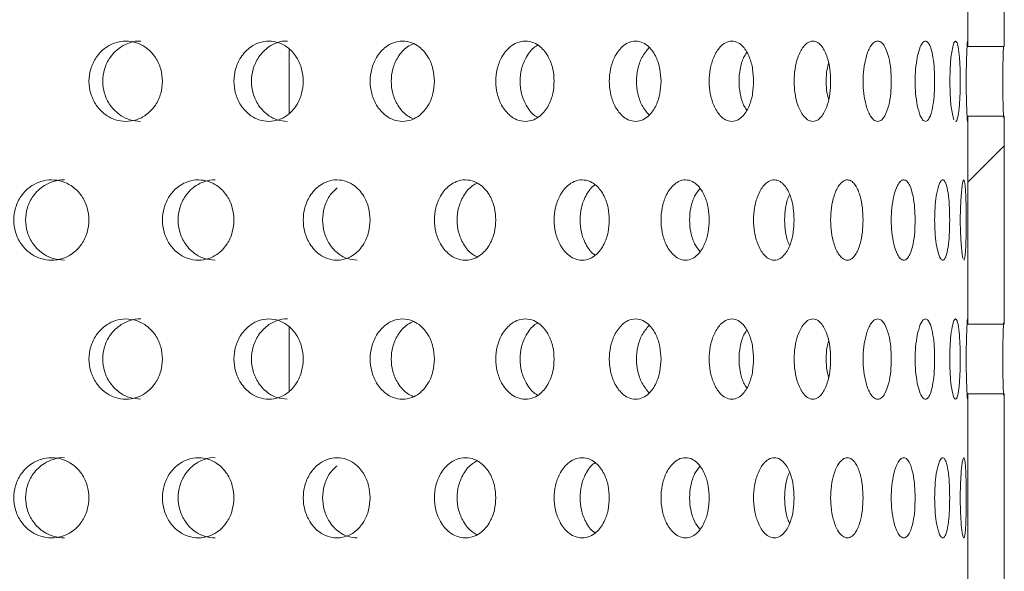
# Model space of a CAD drawing. Units: millimetres. Extents: x 73 to 463, y -46 to 287.
# Drawn here: x 399 to 424, y 192 to 206 of the extents above; entities that cross this region are included whole.
import ezdxf

# ---------------------------------------------------------------- set-up
doc = ezdxf.new("R2010")
doc.units = ezdxf.units.MM
doc.header["$LTSCALE"] = 2

msp = doc.modelspace()

# ---------------------------------------------------------------- hatches: boundary and pattern name
at = {"linetype": 'Continuous', "lineweight": 0}
h = msp.add_hatch(dxfattribs=at)
h.set_pattern_fill('ANSI32', scale=2, style=0)
h.set_pattern_definition([(45, (132.467, 27.974), (-13.4704, 13.4704), []), (45, (141.447, 27.974), (-13.4704, 13.4704), [])])
edge = h.paths.add_edge_path(flags=0)
edge.add_line((423.837, 198.155), (423.837, 203.34))
edge.add_spline(control_points=[(423.837, 203.34), (423.762, 203.34), (423.686, 203.34), (423.61, 203.34), (423.534, 203.34), (423.458, 203.339), (423.382, 203.339), (423.231, 203.339), (423.079, 203.338), (422.927, 203.338)], knot_values=[0, 0, 0, 0, 0.000228, 0.000228, 0.000228, 0.000455, 0.000455, 0.000455, 0.00091, 0.00091, 0.00091, 0.00091], weights=[1, 1, 1, 1, 1, 1, 1, 1, 1, 1], degree=3, periodic=0)
edge.add_line((422.927, 203.338), (422.927, 198.157))
edge.add_spline(control_points=[(422.927, 198.157), (423.079, 198.157), (423.231, 198.157), (423.382, 198.156), (423.458, 198.156), (423.534, 198.156), (423.61, 198.156), (423.686, 198.156), (423.762, 198.155), (423.837, 198.155)], knot_values=[0, 0, 0, 0, 0.000455, 0.000455, 0.000455, 0.000683, 0.000683, 0.000683, 0.00091, 0.00091, 0.00091, 0.00091], weights=[1, 1, 1, 1, 1, 1, 1, 1, 1, 1], degree=3, periodic=0)

# ---------------------------------------------------------------- linework, layer by layer
at = {"color": 7, "linetype": 'Continuous', "lineweight": 15}
for p, q in [((422.927, 210.258), (422.927, 205.077)), ((423.837, 210.26), (423.837, 205.075)), ((406.031, 204.995), (406.031, 203.421)), ((422.927, 203.338), (422.927, 198.157)), ((423.837, 203.34), (423.837, 198.155)), ((406.031, 198.075), (406.031, 196.501)), ((422.927, 196.418), (422.927, 191.237)), ((423.837, 196.42), (423.837, 191.235))]:
    msp.add_line(p, q, dxfattribs=at)
at = {"color": 7, "linetype": 'Continuous', "lineweight": 15, "flags": 128}
for points in [[(422.584, 203.25), (422.552, 203.35), (422.508, 203.614), (422.485, 203.907), (422.478, 204.208), (422.485, 204.509), (422.508, 204.801), (422.552, 205.065), (422.584, 205.165), (422.623, 205.207), (422.66, 205.165), (422.687, 205.065), (422.719, 204.801), (422.735, 204.509), (422.74, 204.208), (422.74, 204.208)], [(423.837, 205.075), (423.61, 205.076), (423.382, 205.076), (422.927, 205.077)], [(422.927, 203.338), (423.382, 203.339), (423.61, 203.34), (423.837, 203.34)], [(422.806, 199.794), (422.787, 199.894), (422.76, 200.158), (422.745, 200.451), (422.74, 200.752), (422.745, 201.053), (422.76, 201.345), (422.787, 201.609), (422.806, 201.71), (422.829, 201.751), (422.849, 201.709), (422.864, 201.609), (422.88, 201.345), (422.887, 201.053), (422.89, 200.752), (422.89, 200.752)], [(423.837, 198.155), (423.61, 198.156), (423.382, 198.156), (422.927, 198.157)], [(422.927, 196.418), (423.382, 196.419), (423.61, 196.42), (423.837, 196.42)]]:
    msp.add_lwpolyline(points, dxfattribs=at)
at = {"color": 7, "linetype": 'Continuous', "lineweight": 15}
for points, knots in [([(402.871, 204.208), (402.863, 204.106), (402.846, 203.894), (402.698, 203.584), (402.477, 203.36), (402.216, 203.234), (401.962, 203.194), (401.708, 203.234), (401.445, 203.36), (401.218, 203.584), (401.072, 203.894), (401.027, 204.208), (401.072, 204.522), (401.218, 204.832), (401.445, 205.055), (401.708, 205.182), (401.962, 205.221), (402.216, 205.181), (402.477, 205.055), (402.698, 204.832), (402.846, 204.522), (402.863, 204.31), (402.871, 204.208)], [0, 0, 0, 0, 0.0487399, 0.1012515, 0.1639507, 0.2035674, 0.2500296, 0.296432, 0.3360601, 0.3987568, 0.4512658, 0.5000035, 0.5487433, 0.6012552, 0.663956, 0.7035359, 0.7500626, 0.7964354, 0.8360557, 0.8987626, 0.9512721, 1, 1, 1, 1]), ([(402.328, 203.208), (402.237, 203.216), (402.069, 203.231), (401.799, 203.361), (401.567, 203.582), (401.416, 203.893), (401.37, 204.208), (401.416, 204.523), (401.566, 204.833), (401.8, 205.057), (402.069, 205.177), (402.241, 205.221), (402.332, 205.207), (402.333, 205.207)], [0, 0, 0, 0, 0.0934905, 0.1733755, 0.2988319, 0.4029805, 0.4991876, 0.595399, 0.6995532, 0.8250198, 0.9048062, 0.9989314, 1, 1, 1, 1]), ([(406.378, 204.208), (406.37, 204.106), (406.354, 203.894), (406.215, 203.584), (406.007, 203.36), (405.761, 203.234), (405.523, 203.194), (405.282, 203.234), (405.033, 203.36), (404.819, 203.584), (404.681, 203.894), (404.638, 204.208), (404.681, 204.522), (404.819, 204.832), (405.034, 205.055), (405.282, 205.182), (405.523, 205.221), (405.761, 205.181), (406.007, 205.055), (406.215, 204.832), (406.354, 204.522), (406.37, 204.31), (406.378, 204.208)], [0, 0, 0, 0, 0.048735, 0.10124, 0.163933, 0.203554, 0.250031, 0.296445, 0.336077, 0.39877, 0.451272, 0.500005, 0.548737, 0.601245, 0.663939, 0.703523, 0.750064, 0.796449, 0.836073, 0.898775, 0.951277, 1, 1, 1, 1]), ([(405.981, 203.208), (405.895, 203.216), (405.736, 203.231), (405.481, 203.361), (405.261, 203.582), (405.119, 203.893), (405.075, 204.208), (405.119, 204.522), (405.261, 204.833), (405.482, 205.057), (405.736, 205.177), (405.898, 205.221), (405.984, 205.207), (405.985, 205.207)], [0, 0, 0, 0, 0.09351, 0.173398, 0.298845, 0.402984, 0.499187, 0.59539, 0.69954, 0.824995, 0.904782, 0.99893, 1, 1, 1, 1]), ([(409.644, 204.208), (409.637, 204.106), (409.622, 203.894), (409.494, 203.584), (409.302, 203.361), (409.074, 203.234), (408.853, 203.194), (408.63, 203.234), (408.399, 203.36), (408.199, 203.584), (408.071, 203.894), (408.031, 204.208), (408.071, 204.522), (408.199, 204.832), (408.399, 205.055), (408.63, 205.182), (408.853, 205.221), (409.074, 205.181), (409.302, 205.055), (409.494, 204.832), (409.622, 204.522), (409.637, 204.31), (409.644, 204.208)], [0, 0, 0, 0, 0.048728, 0.101226, 0.163916, 0.203539, 0.25003, 0.296457, 0.336093, 0.39878, 0.451278, 0.500003, 0.54873, 0.601231, 0.663923, 0.70351, 0.750063, 0.796462, 0.836089, 0.898786, 0.951284, 1, 1, 1, 1]), ([(409.121, 203.271), (409.071, 203.295), (408.921, 203.366), (408.73, 203.584), (408.597, 203.893), (408.556, 204.208), (408.597, 204.523), (408.73, 204.831), (408.921, 205.049), (409.071, 205.12), (409.121, 205.144)], [0, 0, 0, 0, 0.080636, 0.242156, 0.376233, 0.500083, 0.623937, 0.758024, 0.919555, 1, 1, 1, 1]), ([(412.627, 204.208), (412.621, 204.106), (412.607, 203.894), (412.491, 203.584), (412.317, 203.361), (412.111, 203.234), (411.91, 203.194), (411.708, 203.234), (411.497, 203.36), (411.315, 203.584), (411.198, 203.894), (411.162, 204.208), (411.198, 204.522), (411.315, 204.832), (411.497, 205.055), (411.708, 205.182), (411.91, 205.221), (412.111, 205.181), (412.318, 205.055), (412.491, 204.831), (412.607, 204.521), (412.621, 204.31), (412.627, 204.208)], [0, 0, 0, 0, 0.048722, 0.101214, 0.163901, 0.203527, 0.250029, 0.296471, 0.33611, 0.398793, 0.451284, 0.500005, 0.548725, 0.601219, 0.663907, 0.703496, 0.750064, 0.796477, 0.836106, 0.898798, 0.95129, 1, 1, 1, 1]), ([(412.217, 203.31), (412.194, 203.323), (412.08, 203.384), (411.927, 203.586), (411.804, 203.892), (411.767, 204.208), (411.804, 204.523), (411.927, 204.83), (412.08, 205.031), (412.194, 205.093), (412.217, 205.105)], [0, 0, 0, 0, 0.044413, 0.21986, 0.365495, 0.500028, 0.63456, 0.780204, 0.955662, 1, 1, 1, 1]), ([(415.288, 204.208), (415.283, 204.106), (415.271, 203.894), (415.169, 203.584), (415.015, 203.361), (414.833, 203.234), (414.655, 203.194), (414.476, 203.234), (414.288, 203.36), (414.127, 203.584), (414.022, 203.894), (413.99, 204.208), (414.022, 204.521), (414.126, 204.832), (414.289, 205.055), (414.476, 205.182), (414.655, 205.221), (414.833, 205.181), (415.015, 205.055), (415.169, 204.831), (415.271, 204.521), (415.283, 204.31), (415.288, 204.208)], [0, 0, 0, 0, 0.048717, 0.101203, 0.163884, 0.203514, 0.25003, 0.296485, 0.336126, 0.398805, 0.451289, 0.500004, 0.54872, 0.601207, 0.66389, 0.703483, 0.750064, 0.796489, 0.836123, 0.898811, 0.951294, 1, 1, 1, 1]), ([(414.995, 203.367), (414.929, 203.443), (414.805, 203.585), (414.702, 203.894), (414.668, 204.208), (414.702, 204.521), (414.805, 204.831), (414.93, 204.973), (414.996, 205.048)], [0, 0, 0, 0, 0.184639, 0.348557, 0.499981, 0.651404, 0.815335, 1, 1, 1, 1]), ([(417.594, 204.208), (417.589, 204.106), (417.579, 203.894), (417.492, 203.584), (417.361, 203.361), (417.205, 203.234), (417.053, 203.194), (416.898, 203.234), (416.737, 203.36), (416.597, 203.584), (416.506, 203.894), (416.478, 204.208), (416.506, 204.521), (416.597, 204.832), (416.737, 205.054), (416.898, 205.182), (417.053, 205.221), (417.205, 205.181), (417.361, 205.055), (417.492, 204.831), (417.579, 204.521), (417.589, 204.31), (417.594, 204.208)], [0, 0, 0, 0, 0.0487102, 0.1011913, 0.1638678, 0.203501, 0.2500291, 0.2964974, 0.3361411, 0.3988179, 0.4512957, 0.5000035, 0.5487136, 0.601194, 0.6638738, 0.7034699, 0.7500631, 0.7965017, 0.836138, 0.8988237, 0.9513017, 1, 1, 1, 1]), ([(419.513, 204.208), (419.509, 204.106), (419.501, 203.894), (419.431, 203.584), (419.324, 203.361), (419.196, 203.234), (419.071, 203.194), (418.944, 203.234), (418.81, 203.361), (418.694, 203.584), (418.619, 203.894), (418.596, 204.208), (418.619, 204.521), (418.694, 204.831), (418.81, 205.054), (418.944, 205.182), (419.071, 205.221), (419.196, 205.181), (419.324, 205.055), (419.431, 204.831), (419.501, 204.521), (419.509, 204.31), (419.513, 204.208)], [0, 0, 0, 0, 0.048705, 0.10118, 0.163852, 0.203486, 0.25003, 0.296511, 0.336158, 0.39883, 0.451301, 0.500004, 0.548706, 0.601182, 0.663857, 0.703458, 0.750064, 0.796516, 0.836155, 0.898835, 0.951306, 1, 1, 1, 1]), ([(421.023, 204.208), (421.02, 204.106), (421.014, 203.894), (420.96, 203.584), (420.879, 203.361), (420.782, 203.234), (420.685, 203.194), (420.587, 203.234), (420.483, 203.361), (420.392, 203.584), (420.333, 203.894), (420.315, 204.208), (420.333, 204.521), (420.392, 204.831), (420.483, 205.054), (420.587, 205.182), (420.685, 205.221), (420.782, 205.181), (420.879, 205.055), (420.96, 204.831), (421.014, 204.521), (421.02, 204.31), (421.023, 204.208)], [0, 0, 0, 0, 0.048698, 0.101167, 0.163836, 0.203473, 0.25003, 0.296524, 0.336174, 0.398842, 0.451308, 0.500003, 0.548701, 0.60117, 0.663841, 0.703444, 0.750064, 0.796529, 0.836171, 0.898847, 0.951314, 1, 1, 1, 1]), ([(422.103, 204.208), (422.101, 204.106), (422.097, 203.894), (422.061, 203.584), (422.007, 203.361), (421.941, 203.234), (421.874, 203.194), (421.806, 203.234), (421.733, 203.361), (421.669, 203.584), (421.626, 203.894), (421.613, 204.208), (421.626, 204.521), (421.669, 204.831), (421.733, 205.054), (421.806, 205.182), (421.874, 205.221), (421.941, 205.181), (422.007, 205.055), (422.061, 204.831), (422.097, 204.521), (422.101, 204.31), (422.103, 204.208)], [0, 0, 0, 0, 0.048693, 0.101155, 0.163819, 0.203461, 0.250029, 0.296537, 0.33619, 0.398853, 0.451313, 0.500003, 0.548693, 0.601159, 0.663823, 0.703429, 0.750063, 0.796541, 0.836188, 0.898859, 0.951319, 1, 1, 1, 1]), ([(422.927, 203.338), (422.927, 203.305), (422.926, 203.23), (422.922, 203.195), (422.916, 203.234), (422.908, 203.361), (422.898, 203.584), (422.891, 203.894), (422.889, 204.208), (422.891, 204.521), (422.898, 204.831), (422.908, 205.054), (422.916, 205.182), (422.922, 205.22), (422.926, 205.185), (422.927, 205.11), (422.927, 205.077)], [0, 0, 0, 0, 0.053855, 0.123955, 0.193959, 0.253623, 0.347879, 0.426783, 0.500015, 0.57325, 0.652159, 0.74642, 0.806009, 0.876207, 0.946168, 1, 1, 1, 1]), ([(423.822, 203.3), (423.821, 203.316), (423.816, 203.38), (423.807, 203.586), (423.8, 203.893), (423.798, 204.208), (423.8, 204.523), (423.807, 204.828), (423.815, 205.017), (423.819, 205.072), (423.819, 205.075)], [0, 0, 0, 0, 0.05716, 0.236455, 0.385241, 0.52268, 0.660125, 0.80892, 0.988225, 1, 1, 1, 1]), ([(417.421, 203.497), (417.394, 203.534), (417.319, 203.64), (417.252, 203.896), (417.221, 204.208), (417.252, 204.519), (417.319, 204.776), (417.394, 204.881), (417.421, 204.918)], [0, 0, 0, 0, 0.10851, 0.312012, 0.499998, 0.687992, 0.891504, 1, 1, 1, 1]), ([(419.461, 203.76), (419.447, 203.808), (419.409, 203.944), (419.396, 204.208), (419.409, 204.471), (419.447, 204.608), (419.461, 204.655)], [0, 0, 0, 0, 0.175936, 0.500019, 0.824101, 1, 1, 1, 1]), ([(422.74, 204.208), (422.739, 204.106), (422.737, 203.894), (422.72, 203.585), (422.693, 203.359), (422.659, 203.239), (422.636, 203.195), (422.623, 203.208), (422.623, 203.208)], [0, 0, 0, 0, 0.194599, 0.404277, 0.654738, 0.813202, 0.999389, 1, 1, 1, 1]), ([(401.042, 200.752), (401.033, 200.65), (401.015, 200.438), (400.864, 200.128), (400.637, 199.904), (400.37, 199.778), (400.11, 199.738), (399.85, 199.778), (399.581, 199.904), (399.349, 200.128), (399.2, 200.438), (399.154, 200.752), (399.2, 201.066), (399.349, 201.376), (399.581, 201.599), (399.85, 201.726), (400.11, 201.765), (400.37, 201.725), (400.637, 201.599), (400.864, 201.376), (401.015, 201.066), (401.033, 200.854), (401.042, 200.752)], [0, 0, 0, 0, 0.048742, 0.101256, 0.163957, 0.203572, 0.250028, 0.296424, 0.33605, 0.398749, 0.45126, 0.500003, 0.548746, 0.601261, 0.663962, 0.703541, 0.750062, 0.796428, 0.836046, 0.898755, 0.951267, 1, 1, 1, 1]), ([(400.428, 199.752), (400.335, 199.76), (400.163, 199.775), (399.887, 199.905), (399.649, 200.126), (399.495, 200.437), (399.448, 200.752), (399.495, 201.067), (399.649, 201.377), (399.887, 201.602), (400.162, 201.721), (400.339, 201.765), (400.432, 201.751), (400.433, 201.751)], [0, 0, 0, 0, 0.0934743, 0.1733525, 0.2988138, 0.4029701, 0.4991908, 0.595411, 0.6995751, 0.8250432, 0.9048232, 0.9989328, 1, 1, 1, 1]), ([(404.652, 200.752), (404.644, 200.65), (404.627, 200.438), (404.484, 200.128), (404.269, 199.905), (404.015, 199.778), (403.768, 199.738), (403.521, 199.778), (403.264, 199.904), (403.043, 200.128), (402.901, 200.438), (402.857, 200.752), (402.901, 201.066), (403.043, 201.376), (403.264, 201.599), (403.521, 201.726), (403.768, 201.765), (404.015, 201.725), (404.269, 201.599), (404.484, 201.376), (404.627, 201.066), (404.644, 200.854), (404.652, 200.752)], [0, 0, 0, 0, 0.048735, 0.101243, 0.163941, 0.203559, 0.250029, 0.296438, 0.336067, 0.398761, 0.451268, 0.500003, 0.548738, 0.601247, 0.663947, 0.703528, 0.750062, 0.796441, 0.836064, 0.898768, 0.951272, 1, 1, 1, 1]), ([(404.181, 199.752), (404.093, 199.76), (403.929, 199.775), (403.666, 199.905), (403.439, 200.126), (403.293, 200.437), (403.248, 200.752), (403.293, 201.067), (403.439, 201.377), (403.667, 201.602), (403.928, 201.721), (404.096, 201.765), (404.185, 201.751), (404.186, 201.751)], [0, 0, 0, 0, 0.093498, 0.173384, 0.298836, 0.402983, 0.49919, 0.595397, 0.699548, 0.825012, 0.904798, 0.998932, 1, 1, 1, 1]), ([(408.044, 200.752), (408.037, 200.65), (408.021, 200.438), (407.887, 200.128), (407.687, 199.905), (407.45, 199.778), (407.219, 199.738), (406.987, 199.778), (406.747, 199.904), (406.54, 200.128), (406.406, 200.438), (406.365, 200.752), (406.406, 201.066), (406.54, 201.376), (406.747, 201.599), (406.987, 201.726), (407.219, 201.765), (407.45, 201.725), (407.687, 201.599), (407.887, 201.376), (408.021, 201.066), (408.037, 200.854), (408.044, 200.752)], [0, 0, 0, 0, 0.04873, 0.101232, 0.163924, 0.203545, 0.250028, 0.29645, 0.336083, 0.398774, 0.451273, 0.500004, 0.548734, 0.601236, 0.66393, 0.703515, 0.750062, 0.796454, 0.836079, 0.89878, 0.95128, 1, 1, 1, 1]), ([(411.174, 200.752), (411.167, 200.65), (411.153, 200.438), (411.03, 200.128), (410.847, 199.905), (410.63, 199.778), (410.418, 199.738), (410.205, 199.778), (409.984, 199.904), (409.793, 200.128), (409.67, 200.438), (409.632, 200.752), (409.67, 201.066), (409.793, 201.376), (409.984, 201.599), (410.205, 201.726), (410.418, 201.765), (410.63, 201.725), (410.847, 201.599), (411.03, 201.376), (411.153, 201.066), (411.167, 200.854), (411.174, 200.752)], [0, 0, 0, 0, 0.048725, 0.10122, 0.163907, 0.203532, 0.250029, 0.296463, 0.336099, 0.398786, 0.451278, 0.500003, 0.548726, 0.601223, 0.663913, 0.703502, 0.750063, 0.796467, 0.836097, 0.898792, 0.951285, 1, 1, 1, 1]), ([(410.706, 199.834), (410.67, 199.852), (410.537, 199.919), (410.365, 200.129), (410.237, 200.437), (410.198, 200.752), (410.237, 201.067), (410.365, 201.375), (410.537, 201.584), (410.67, 201.651), (410.706, 201.669)], [0, 0, 0, 0, 0.064121, 0.23199, 0.371331, 0.500059, 0.62878, 0.768138, 0.936017, 1, 1, 1, 1]), ([(414, 200.752), (413.994, 200.65), (413.981, 200.438), (413.872, 200.128), (413.708, 199.905), (413.514, 199.778), (413.324, 199.738), (413.133, 199.778), (412.934, 199.905), (412.761, 200.128), (412.65, 200.438), (412.616, 200.752), (412.65, 201.066), (412.761, 201.376), (412.934, 201.599), (413.133, 201.726), (413.324, 201.765), (413.514, 201.725), (413.709, 201.599), (413.872, 201.376), (413.981, 201.066), (413.994, 200.854), (414, 200.752)], [0, 0, 0, 0, 0.048718, 0.101207, 0.16389, 0.20352, 0.250028, 0.296477, 0.336115, 0.398798, 0.451285, 0.500003, 0.548721, 0.601212, 0.663898, 0.703488, 0.750062, 0.796481, 0.836111, 0.898803, 0.951292, 1, 1, 1, 1]), ([(413.648, 199.877), (413.639, 199.882), (413.544, 199.939), (413.41, 200.131), (413.294, 200.436), (413.259, 200.752), (413.294, 201.067), (413.41, 201.373), (413.544, 201.565), (413.639, 201.621), (413.648, 201.627)], [0, 0, 0, 0, 0.02022, 0.204976, 0.35833, 0.499993, 0.641656, 0.795017, 0.979786, 1, 1, 1, 1]), ([(416.487, 200.752), (416.482, 200.65), (416.471, 200.438), (416.376, 200.128), (416.234, 199.905), (416.065, 199.778), (415.899, 199.738), (415.732, 199.778), (415.557, 199.905), (415.406, 200.128), (415.309, 200.438), (415.278, 200.752), (415.309, 201.066), (415.406, 201.376), (415.558, 201.599), (415.732, 201.726), (415.899, 201.765), (416.065, 201.725), (416.234, 201.599), (416.376, 201.375), (416.471, 201.066), (416.482, 200.854), (416.487, 200.752)], [0, 0, 0, 0, 0.048713, 0.101196, 0.163875, 0.203506, 0.250028, 0.29649, 0.336133, 0.39881, 0.451291, 0.500004, 0.548714, 0.6012, 0.66388, 0.703475, 0.750063, 0.796495, 0.836129, 0.898816, 0.951297, 1, 1, 1, 1]), ([(418.603, 200.752), (418.599, 200.65), (418.59, 200.438), (418.511, 200.128), (418.392, 199.905), (418.25, 199.778), (418.111, 199.738), (417.97, 199.778), (417.822, 199.905), (417.694, 200.128), (417.611, 200.438), (417.585, 200.752), (417.611, 201.066), (417.694, 201.376), (417.822, 201.599), (417.97, 201.726), (418.111, 201.765), (418.25, 201.725), (418.392, 201.599), (418.511, 201.375), (418.59, 201.065), (418.599, 200.854), (418.603, 200.752)], [0, 0, 0, 0, 0.048705, 0.101184, 0.163859, 0.203492, 0.250028, 0.296502, 0.336147, 0.398821, 0.451297, 0.500003, 0.548708, 0.601187, 0.663864, 0.703462, 0.750061, 0.796506, 0.836144, 0.898828, 0.951302, 1, 1, 1, 1]), ([(420.321, 200.752), (420.317, 200.65), (420.31, 200.438), (420.248, 200.128), (420.154, 199.905), (420.041, 199.778), (419.93, 199.738), (419.817, 199.778), (419.698, 199.905), (419.594, 200.128), (419.527, 200.438), (419.506, 200.752), (419.527, 201.065), (419.594, 201.376), (419.698, 201.598), (419.817, 201.726), (419.93, 201.765), (420.041, 201.725), (420.154, 201.599), (420.248, 201.375), (420.31, 201.065), (420.317, 200.854), (420.321, 200.752)], [0, 0, 0, 0, 0.0487, 0.101172, 0.163842, 0.20348, 0.250029, 0.296516, 0.336165, 0.398834, 0.451302, 0.500003, 0.548703, 0.601176, 0.663847, 0.703448, 0.750063, 0.796521, 0.836161, 0.898839, 0.951309, 1, 1, 1, 1]), ([(421.618, 200.752), (421.615, 200.65), (421.61, 200.438), (421.566, 200.128), (421.498, 199.905), (421.416, 199.778), (421.334, 199.738), (421.25, 199.778), (421.162, 199.905), (421.084, 200.128), (421.033, 200.438), (421.018, 200.752), (421.033, 201.065), (421.084, 201.376), (421.162, 201.598), (421.25, 201.726), (421.334, 201.765), (421.416, 201.725), (421.498, 201.599), (421.565, 201.375), (421.61, 201.065), (421.615, 200.854), (421.618, 200.752)], [0, 0, 0, 0, 0.048693, 0.10116, 0.163826, 0.203466, 0.250027, 0.29653, 0.336181, 0.398845, 0.451308, 0.500003, 0.548696, 0.601164, 0.663832, 0.703435, 0.750063, 0.796533, 0.836177, 0.898851, 0.951314, 1, 1, 1, 1]), ([(422.478, 200.752), (422.476, 200.65), (422.473, 200.438), (422.447, 200.128), (422.406, 199.905), (422.355, 199.778), (422.305, 199.738), (422.251, 199.778), (422.194, 199.905), (422.143, 200.128), (422.11, 200.438), (422.099, 200.752), (422.11, 201.065), (422.143, 201.375), (422.194, 201.598), (422.251, 201.726), (422.305, 201.765), (422.355, 201.725), (422.406, 201.599), (422.447, 201.375), (422.473, 201.065), (422.476, 200.854), (422.478, 200.752)], [0, 0, 0, 0, 0.0486882, 0.1011464, 0.1638101, 0.2034525, 0.2500293, 0.2965429, 0.3361985, 0.3988585, 0.4513158, 0.5000038, 0.5486917, 0.6011533, 0.6638153, 0.7034217, 0.7500617, 0.7965473, 0.8361931, 0.8988624, 0.9513216, 1, 1, 1, 1]), ([(407.721, 199.752), (407.639, 199.76), (407.485, 199.775), (407.239, 199.905), (407.026, 200.126), (406.889, 200.437), (406.846, 200.752), (406.89, 201.065), (407.011, 201.358), (407.156, 201.489), (407.226, 201.552)], [0, 0, 0, 0, 0.11726, 0.217423, 0.374697, 0.505253, 0.62586, 0.746466, 0.877028, 1, 1, 1, 1]), ([(416.254, 199.971), (416.208, 200.029), (416.108, 200.154), (416.023, 200.439), (415.99, 200.752), (416.023, 201.065), (416.108, 201.349), (416.208, 201.475), (416.254, 201.532)], [0, 0, 0, 0, 0.1534899, 0.3336017, 0.4999883, 0.6663656, 0.8464959, 1, 1, 1, 1]), ([(418.491, 200.124), (418.484, 200.135), (418.434, 200.218), (418.386, 200.442), (418.356, 200.752), (418.386, 201.062), (418.434, 201.286), (418.484, 201.368), (418.491, 201.379)], [0, 0, 0, 0, 0.036964, 0.277676, 0.500026, 0.722375, 0.963098, 1, 1, 1, 1]), ([(422.89, 200.752), (422.889, 200.65), (422.888, 200.438), (422.88, 200.129), (422.867, 199.903), (422.849, 199.783), (422.836, 199.738), (422.829, 199.752), (422.829, 199.752)], [0, 0, 0, 0, 0.194592, 0.40425, 0.654705, 0.813174, 0.999402, 1, 1, 1, 1]), ([(402.871, 197.288), (402.863, 197.186), (402.846, 196.974), (402.698, 196.664), (402.477, 196.44), (402.216, 196.314), (401.962, 196.274), (401.708, 196.314), (401.445, 196.44), (401.218, 196.664), (401.072, 196.974), (401.027, 197.288), (401.072, 197.602), (401.218, 197.912), (401.445, 198.135), (401.708, 198.262), (401.962, 198.301), (402.216, 198.261), (402.477, 198.135), (402.698, 197.912), (402.846, 197.602), (402.863, 197.39), (402.871, 197.288)], [0, 0, 0, 0, 0.048739, 0.101249, 0.163949, 0.203566, 0.250028, 0.29643, 0.336058, 0.398755, 0.451264, 0.500003, 0.548742, 0.601254, 0.663955, 0.703534, 0.750061, 0.796434, 0.836054, 0.898761, 0.95127, 1, 1, 1, 1]), ([(402.328, 196.288), (402.237, 196.296), (402.069, 196.311), (401.799, 196.441), (401.567, 196.662), (401.416, 196.973), (401.37, 197.288), (401.416, 197.603), (401.566, 197.913), (401.8, 198.137), (402.069, 198.257), (402.241, 198.301), (402.332, 198.287), (402.333, 198.287)], [0, 0, 0, 0, 0.09349, 0.173374, 0.298832, 0.402981, 0.49919, 0.595399, 0.699553, 0.82502, 0.904806, 0.998931, 1, 1, 1, 1]), ([(406.378, 197.288), (406.37, 197.186), (406.354, 196.974), (406.215, 196.664), (406.007, 196.44), (405.761, 196.314), (405.523, 196.274), (405.282, 196.314), (405.033, 196.44), (404.819, 196.664), (404.681, 196.974), (404.638, 197.288), (404.681, 197.602), (404.819, 197.912), (405.034, 198.135), (405.282, 198.262), (405.523, 198.301), (405.761, 198.261), (406.007, 198.135), (406.215, 197.912), (406.354, 197.602), (406.37, 197.39), (406.378, 197.288)], [0, 0, 0, 0, 0.048733, 0.101238, 0.163932, 0.203552, 0.250029, 0.296444, 0.336074, 0.398768, 0.451271, 0.500003, 0.548736, 0.601242, 0.663938, 0.703522, 0.750062, 0.796448, 0.836072, 0.898774, 0.951276, 1, 1, 1, 1]), ([(405.981, 196.288), (405.895, 196.296), (405.736, 196.311), (405.481, 196.441), (405.261, 196.662), (405.119, 196.973), (405.075, 197.288), (405.119, 197.602), (405.261, 197.913), (405.482, 198.137), (405.736, 198.257), (405.898, 198.301), (405.984, 198.287), (405.985, 198.287)], [0, 0, 0, 0, 0.09351, 0.173397, 0.298846, 0.402985, 0.499188, 0.595391, 0.699539, 0.824996, 0.904782, 0.99893, 1, 1, 1, 1]), ([(409.644, 197.288), (409.637, 197.186), (409.622, 196.974), (409.494, 196.664), (409.302, 196.44), (409.074, 196.314), (408.853, 196.274), (408.63, 196.314), (408.399, 196.44), (408.199, 196.664), (408.071, 196.974), (408.031, 197.288), (408.071, 197.602), (408.199, 197.912), (408.399, 198.135), (408.63, 198.262), (408.853, 198.301), (409.074, 198.261), (409.302, 198.135), (409.494, 197.912), (409.622, 197.602), (409.637, 197.39), (409.644, 197.288)], [0, 0, 0, 0, 0.048726, 0.101226, 0.163915, 0.203538, 0.250029, 0.296456, 0.336092, 0.398779, 0.451275, 0.500003, 0.548729, 0.60123, 0.663922, 0.703509, 0.750061, 0.796461, 0.836087, 0.898785, 0.951282, 1, 1, 1, 1]), ([(409.121, 196.351), (409.071, 196.375), (408.921, 196.446), (408.73, 196.664), (408.597, 196.973), (408.556, 197.288), (408.597, 197.603), (408.73, 197.911), (408.921, 198.129), (409.071, 198.2), (409.121, 198.224)], [0, 0, 0, 0, 0.080635, 0.242158, 0.37623, 0.500086, 0.623938, 0.758024, 0.919556, 1, 1, 1, 1]), ([(412.627, 197.288), (412.621, 197.186), (412.607, 196.974), (412.491, 196.664), (412.317, 196.441), (412.111, 196.314), (411.91, 196.274), (411.708, 196.314), (411.497, 196.44), (411.315, 196.664), (411.198, 196.974), (411.162, 197.288), (411.198, 197.602), (411.315, 197.912), (411.497, 198.135), (411.708, 198.262), (411.91, 198.301), (412.111, 198.261), (412.318, 198.135), (412.491, 197.911), (412.607, 197.601), (412.621, 197.39), (412.627, 197.288)], [0, 0, 0, 0, 0.048721, 0.101213, 0.1639, 0.203526, 0.250028, 0.29647, 0.336109, 0.398792, 0.451282, 0.500003, 0.548723, 0.601218, 0.663906, 0.703495, 0.750063, 0.796475, 0.836105, 0.898798, 0.951288, 1, 1, 1, 1]), ([(412.217, 196.39), (412.194, 196.403), (412.08, 196.464), (411.927, 196.666), (411.804, 196.972), (411.767, 197.288), (411.804, 197.603), (411.927, 197.91), (412.08, 198.111), (412.194, 198.173), (412.217, 198.185)], [0, 0, 0, 0, 0.044413, 0.219861, 0.365493, 0.500028, 0.634561, 0.780205, 0.955663, 1, 1, 1, 1]), ([(415.288, 197.288), (415.283, 197.186), (415.271, 196.974), (415.169, 196.664), (415.015, 196.441), (414.833, 196.314), (414.655, 196.274), (414.476, 196.314), (414.288, 196.44), (414.127, 196.664), (414.022, 196.974), (413.99, 197.288), (414.022, 197.601), (414.126, 197.912), (414.289, 198.135), (414.476, 198.262), (414.655, 198.301), (414.833, 198.261), (415.015, 198.135), (415.169, 197.911), (415.271, 197.601), (415.283, 197.39), (415.288, 197.288)], [0, 0, 0, 0, 0.048715, 0.101201, 0.163882, 0.203512, 0.250029, 0.296484, 0.336125, 0.398804, 0.451288, 0.500004, 0.548718, 0.601206, 0.663889, 0.703482, 0.750062, 0.796488, 0.836121, 0.898809, 0.951293, 1, 1, 1, 1]), ([(417.594, 197.288), (417.589, 197.186), (417.579, 196.974), (417.492, 196.664), (417.361, 196.441), (417.205, 196.314), (417.053, 196.274), (416.898, 196.314), (416.737, 196.44), (416.597, 196.664), (416.506, 196.974), (416.478, 197.288), (416.506, 197.601), (416.597, 197.912), (416.737, 198.134), (416.898, 198.262), (417.053, 198.301), (417.205, 198.261), (417.361, 198.135), (417.492, 197.911), (417.579, 197.601), (417.589, 197.39), (417.594, 197.288)], [0, 0, 0, 0, 0.0487089, 0.10119, 0.1638656, 0.2034996, 0.2500277, 0.2964961, 0.3361402, 0.3988153, 0.4512941, 0.500003, 0.5487118, 0.6011932, 0.663873, 0.703469, 0.750062, 0.7965004, 0.8361367, 0.8988215, 0.9512994, 1, 1, 1, 1]), ([(419.513, 197.288), (419.509, 197.186), (419.501, 196.974), (419.431, 196.664), (419.324, 196.441), (419.196, 196.314), (419.071, 196.274), (418.944, 196.314), (418.81, 196.441), (418.694, 196.664), (418.619, 196.974), (418.596, 197.288), (418.619, 197.601), (418.694, 197.911), (418.81, 198.134), (418.944, 198.262), (419.071, 198.301), (419.196, 198.261), (419.324, 198.135), (419.431, 197.911), (419.501, 197.601), (419.509, 197.39), (419.513, 197.288)], [0, 0, 0, 0, 0.048703, 0.101178, 0.163851, 0.203485, 0.250029, 0.296509, 0.336156, 0.398828, 0.4513, 0.500003, 0.548706, 0.601181, 0.663855, 0.703455, 0.750062, 0.796513, 0.836153, 0.898833, 0.951305, 1, 1, 1, 1]), ([(421.023, 197.288), (421.02, 197.186), (421.014, 196.974), (420.96, 196.664), (420.879, 196.441), (420.782, 196.314), (420.685, 196.274), (420.587, 196.314), (420.483, 196.441), (420.392, 196.664), (420.333, 196.974), (420.315, 197.288), (420.333, 197.601), (420.392, 197.911), (420.483, 198.134), (420.587, 198.262), (420.685, 198.301), (420.782, 198.261), (420.879, 198.135), (420.96, 197.911), (421.014, 197.601), (421.02, 197.39), (421.023, 197.288)], [0, 0, 0, 0, 0.048696, 0.101166, 0.163834, 0.203472, 0.250028, 0.296522, 0.336173, 0.39884, 0.451306, 0.500003, 0.548699, 0.60117, 0.66384, 0.703442, 0.750062, 0.796527, 0.83617, 0.898845, 0.951312, 1, 1, 1, 1]), ([(422.103, 197.288), (422.101, 197.186), (422.097, 196.974), (422.061, 196.664), (422.007, 196.441), (421.941, 196.314), (421.874, 196.274), (421.806, 196.314), (421.733, 196.441), (421.669, 196.664), (421.626, 196.974), (421.613, 197.288), (421.626, 197.601), (421.669, 197.911), (421.733, 198.134), (421.806, 198.262), (421.874, 198.301), (421.941, 198.261), (422.007, 198.135), (422.061, 197.911), (422.097, 197.601), (422.101, 197.39), (422.103, 197.288)], [0, 0, 0, 0, 0.048691, 0.101153, 0.163818, 0.203459, 0.250027, 0.296535, 0.336188, 0.398851, 0.451312, 0.500002, 0.548692, 0.601157, 0.663822, 0.703427, 0.750061, 0.796539, 0.836186, 0.898858, 0.951318, 1, 1, 1, 1]), ([(422.74, 197.288), (422.739, 197.186), (422.737, 196.974), (422.72, 196.664), (422.693, 196.441), (422.659, 196.314), (422.623, 196.274), (422.586, 196.314), (422.545, 196.441), (422.508, 196.664), (422.483, 196.974), (422.475, 197.288), (422.483, 197.601), (422.508, 197.911), (422.545, 198.134), (422.586, 198.262), (422.623, 198.301), (422.659, 198.261), (422.693, 198.135), (422.72, 197.911), (422.737, 197.601), (422.739, 197.39), (422.74, 197.288)], [0, 0, 0, 0, 0.0486854, 0.101141, 0.1638019, 0.2034475, 0.2500281, 0.2965486, 0.3362068, 0.3988638, 0.4513179, 0.5000035, 0.5486876, 0.6011459, 0.6638074, 0.7034147, 0.7500628, 0.7965531, 0.8362014, 0.8988695, 0.951324, 1, 1, 1, 1]), ([(422.927, 196.418), (422.927, 196.385), (422.926, 196.31), (422.922, 196.275), (422.916, 196.314), (422.908, 196.441), (422.898, 196.664), (422.891, 196.974), (422.889, 197.288), (422.891, 197.601), (422.898, 197.911), (422.908, 198.134), (422.916, 198.262), (422.922, 198.3), (422.926, 198.265), (422.927, 198.19), (422.927, 198.157)], [0, 0, 0, 0, 0.053855, 0.123955, 0.193959, 0.253622, 0.347878, 0.426782, 0.500016, 0.573247, 0.652158, 0.74642, 0.806009, 0.876206, 0.946168, 1, 1, 1, 1]), ([(423.822, 196.38), (423.821, 196.396), (423.816, 196.46), (423.807, 196.666), (423.8, 196.973), (423.798, 197.288), (423.8, 197.603), (423.807, 197.91), (423.816, 198.115), (423.821, 198.18), (423.822, 198.195)], [0, 0, 0, 0, 0.05468, 0.226203, 0.368539, 0.500023, 0.631502, 0.77385, 0.945384, 1, 1, 1, 1]), ([(414.995, 196.447), (414.929, 196.523), (414.805, 196.665), (414.702, 196.974), (414.668, 197.288), (414.702, 197.601), (414.805, 197.911), (414.93, 198.053), (414.996, 198.128)], [0, 0, 0, 0, 0.184639, 0.348557, 0.499981, 0.651401, 0.815335, 1, 1, 1, 1]), ([(417.421, 196.577), (417.394, 196.614), (417.319, 196.72), (417.252, 196.976), (417.221, 197.288), (417.252, 197.599), (417.319, 197.856), (417.394, 197.961), (417.421, 197.998)], [0, 0, 0, 0, 0.1085064, 0.3120114, 0.5000006, 0.6879894, 0.8915043, 1, 1, 1, 1]), ([(419.461, 196.84), (419.447, 196.888), (419.409, 197.024), (419.396, 197.288), (419.409, 197.551), (419.447, 197.688), (419.461, 197.735)], [0, 0, 0, 0, 0.1759376, 0.5000222, 0.8241066, 1, 1, 1, 1]), ([(401.042, 193.832), (401.033, 193.73), (401.015, 193.518), (400.864, 193.208), (400.637, 192.984), (400.37, 192.858), (400.11, 192.818), (399.85, 192.858), (399.581, 192.984), (399.349, 193.208), (399.2, 193.518), (399.154, 193.832), (399.2, 194.146), (399.349, 194.456), (399.581, 194.679), (399.85, 194.806), (400.11, 194.845), (400.37, 194.805), (400.637, 194.679), (400.864, 194.456), (401.015, 194.146), (401.033, 193.934), (401.042, 193.832)], [0, 0, 0, 0, 0.0487436, 0.1012567, 0.163957, 0.2035732, 0.2500292, 0.2964245, 0.3360513, 0.3987501, 0.4512614, 0.500004, 0.5487465, 0.6012608, 0.6639639, 0.7035426, 0.7500628, 0.7964284, 0.8360476, 0.8987567, 0.9512671, 1, 1, 1, 1]), ([(400.428, 192.832), (400.335, 192.84), (400.163, 192.855), (399.887, 192.985), (399.649, 193.206), (399.495, 193.517), (399.448, 193.832), (399.495, 194.147), (399.649, 194.457), (399.887, 194.682), (400.162, 194.801), (400.339, 194.845), (400.432, 194.831), (400.433, 194.831)], [0, 0, 0, 0, 0.093474, 0.1733522, 0.2988135, 0.4029698, 0.4991906, 0.5954109, 0.6995729, 0.8250441, 0.9048242, 0.9989331, 1, 1, 1, 1]), ([(404.652, 193.832), (404.644, 193.73), (404.627, 193.518), (404.484, 193.208), (404.269, 192.985), (404.015, 192.858), (403.768, 192.818), (403.521, 192.858), (403.264, 192.984), (403.043, 193.208), (402.901, 193.518), (402.857, 193.832), (402.901, 194.146), (403.043, 194.456), (403.264, 194.679), (403.521, 194.806), (403.768, 194.845), (404.015, 194.805), (404.269, 194.679), (404.484, 194.456), (404.627, 194.146), (404.644, 193.934), (404.652, 193.832)], [0, 0, 0, 0, 0.048737, 0.101244, 0.163941, 0.20356, 0.25003, 0.296438, 0.336068, 0.398763, 0.451268, 0.500004, 0.54874, 0.601249, 0.663948, 0.703529, 0.750063, 0.796442, 0.836064, 0.898769, 0.951273, 1, 1, 1, 1]), ([(404.181, 192.832), (404.093, 192.84), (403.929, 192.855), (403.666, 192.985), (403.439, 193.206), (403.293, 193.517), (403.248, 193.832), (403.293, 194.147), (403.439, 194.457), (403.667, 194.682), (403.928, 194.801), (404.096, 194.845), (404.185, 194.831), (404.186, 194.831)], [0, 0, 0, 0, 0.093498, 0.173384, 0.298837, 0.402981, 0.49919, 0.595399, 0.69955, 0.825013, 0.904798, 0.998932, 1, 1, 1, 1]), ([(408.044, 193.832), (408.037, 193.73), (408.021, 193.518), (407.887, 193.208), (407.687, 192.985), (407.45, 192.858), (407.219, 192.818), (406.987, 192.858), (406.747, 192.984), (406.54, 193.208), (406.406, 193.518), (406.365, 193.832), (406.406, 194.146), (406.54, 194.456), (406.747, 194.679), (406.987, 194.806), (407.219, 194.845), (407.45, 194.805), (407.687, 194.679), (407.887, 194.456), (408.021, 194.146), (408.037, 193.934), (408.044, 193.832)], [0, 0, 0, 0, 0.0487313, 0.1012318, 0.1639246, 0.2035461, 0.250029, 0.2964505, 0.3360834, 0.3987741, 0.4512734, 0.5000036, 0.5487335, 0.6012369, 0.6639312, 0.7035154, 0.7500626, 0.7964551, 0.8360802, 0.8987797, 0.9512796, 1, 1, 1, 1]), ([(411.174, 193.832), (411.167, 193.73), (411.153, 193.518), (411.03, 193.208), (410.847, 192.985), (410.63, 192.858), (410.418, 192.818), (410.205, 192.858), (409.984, 192.984), (409.793, 193.208), (409.67, 193.518), (409.632, 193.832), (409.67, 194.146), (409.793, 194.456), (409.984, 194.679), (410.205, 194.806), (410.418, 194.845), (410.63, 194.805), (410.847, 194.679), (411.03, 194.456), (411.153, 194.146), (411.167, 193.934), (411.174, 193.832)], [0, 0, 0, 0, 0.0487252, 0.10122, 0.1639083, 0.2035321, 0.2500292, 0.2964635, 0.3360995, 0.3987862, 0.4512795, 0.5000035, 0.5487273, 0.6012244, 0.6639131, 0.7035024, 0.7500632, 0.7964676, 0.8360968, 0.8987922, 0.9512857, 1, 1, 1, 1]), ([(410.706, 192.914), (410.67, 192.932), (410.537, 192.999), (410.365, 193.209), (410.237, 193.517), (410.198, 193.832), (410.237, 194.147), (410.365, 194.455), (410.537, 194.664), (410.67, 194.731), (410.706, 194.749)], [0, 0, 0, 0, 0.06412, 0.231989, 0.371333, 0.500058, 0.628782, 0.76814, 0.936015, 1, 1, 1, 1]), ([(414, 193.832), (413.994, 193.73), (413.981, 193.518), (413.872, 193.208), (413.708, 192.985), (413.514, 192.858), (413.324, 192.818), (413.133, 192.858), (412.934, 192.985), (412.761, 193.208), (412.65, 193.518), (412.616, 193.832), (412.65, 194.146), (412.761, 194.456), (412.934, 194.679), (413.133, 194.806), (413.324, 194.845), (413.514, 194.805), (413.709, 194.679), (413.872, 194.456), (413.981, 194.146), (413.994, 193.934), (414, 193.832)], [0, 0, 0, 0, 0.048719, 0.101208, 0.163891, 0.203521, 0.250029, 0.296478, 0.336116, 0.398799, 0.451286, 0.500004, 0.548721, 0.601212, 0.663898, 0.703489, 0.750062, 0.796482, 0.836112, 0.898804, 0.951292, 1, 1, 1, 1]), ([(413.648, 192.957), (413.639, 192.962), (413.544, 193.019), (413.41, 193.211), (413.294, 193.516), (413.259, 193.832), (413.294, 194.147), (413.41, 194.453), (413.544, 194.644), (413.639, 194.701), (413.648, 194.707)], [0, 0, 0, 0, 0.020219, 0.204974, 0.358328, 0.499991, 0.641654, 0.795015, 0.979785, 1, 1, 1, 1]), ([(416.487, 193.832), (416.482, 193.73), (416.471, 193.518), (416.376, 193.208), (416.234, 192.985), (416.065, 192.858), (415.899, 192.818), (415.732, 192.858), (415.557, 192.985), (415.406, 193.208), (415.309, 193.518), (415.278, 193.832), (415.309, 194.146), (415.406, 194.456), (415.558, 194.679), (415.732, 194.806), (415.899, 194.845), (416.065, 194.805), (416.234, 194.679), (416.376, 194.455), (416.471, 194.146), (416.482, 193.934), (416.487, 193.832)], [0, 0, 0, 0, 0.048713, 0.101197, 0.163876, 0.203507, 0.250029, 0.29649, 0.336134, 0.398811, 0.451292, 0.500004, 0.548716, 0.6012, 0.663881, 0.703475, 0.750063, 0.796495, 0.836129, 0.898817, 0.951298, 1, 1, 1, 1]), ([(418.603, 193.832), (418.599, 193.73), (418.59, 193.518), (418.511, 193.208), (418.392, 192.985), (418.25, 192.858), (418.111, 192.818), (417.97, 192.858), (417.822, 192.985), (417.694, 193.208), (417.611, 193.518), (417.585, 193.832), (417.611, 194.146), (417.694, 194.456), (417.822, 194.679), (417.97, 194.806), (418.111, 194.845), (418.25, 194.805), (418.392, 194.679), (418.511, 194.455), (418.59, 194.145), (418.599, 193.934), (418.603, 193.832)], [0, 0, 0, 0, 0.048706, 0.101185, 0.16386, 0.203493, 0.250029, 0.296503, 0.336149, 0.398823, 0.451298, 0.500003, 0.548709, 0.601188, 0.663865, 0.703463, 0.750062, 0.796507, 0.836145, 0.898829, 0.951303, 1, 1, 1, 1]), ([(420.321, 193.832), (420.317, 193.73), (420.31, 193.518), (420.248, 193.208), (420.154, 192.985), (420.041, 192.858), (419.93, 192.818), (419.817, 192.858), (419.698, 192.985), (419.594, 193.208), (419.527, 193.518), (419.506, 193.832), (419.527, 194.145), (419.594, 194.456), (419.698, 194.678), (419.817, 194.806), (419.93, 194.845), (420.041, 194.805), (420.154, 194.679), (420.248, 194.455), (420.31, 194.145), (420.317, 193.934), (420.321, 193.832)], [0, 0, 0, 0, 0.0487004, 0.1011718, 0.1638424, 0.2034802, 0.2500293, 0.296516, 0.3361657, 0.3988338, 0.4513022, 0.5000028, 0.5487019, 0.6011756, 0.6638478, 0.7034484, 0.7500631, 0.7965217, 0.8361622, 0.8988401, 0.9513094, 1, 1, 1, 1]), ([(421.618, 193.832), (421.615, 193.73), (421.61, 193.518), (421.566, 193.208), (421.498, 192.985), (421.416, 192.858), (421.334, 192.818), (421.25, 192.858), (421.162, 192.985), (421.084, 193.208), (421.033, 193.518), (421.018, 193.832), (421.033, 194.145), (421.084, 194.456), (421.162, 194.678), (421.25, 194.806), (421.334, 194.845), (421.416, 194.805), (421.498, 194.679), (421.565, 194.455), (421.61, 194.145), (421.615, 193.934), (421.618, 193.832)], [0, 0, 0, 0, 0.048695, 0.10116, 0.163826, 0.203466, 0.250028, 0.296531, 0.336181, 0.398846, 0.451309, 0.500004, 0.548698, 0.601165, 0.663833, 0.703436, 0.750064, 0.796535, 0.836178, 0.898852, 0.951315, 1, 1, 1, 1]), ([(422.478, 193.832), (422.476, 193.73), (422.473, 193.518), (422.447, 193.208), (422.406, 192.985), (422.355, 192.858), (422.305, 192.818), (422.251, 192.858), (422.194, 192.985), (422.143, 193.208), (422.11, 193.518), (422.099, 193.832), (422.11, 194.145), (422.143, 194.455), (422.194, 194.678), (422.251, 194.806), (422.305, 194.845), (422.355, 194.805), (422.406, 194.679), (422.447, 194.455), (422.473, 194.145), (422.476, 193.934), (422.478, 193.832)], [0, 0, 0, 0, 0.048689, 0.101148, 0.16381, 0.203453, 0.25003, 0.296543, 0.336199, 0.398859, 0.451316, 0.500004, 0.548692, 0.601153, 0.663816, 0.703423, 0.750063, 0.796548, 0.836194, 0.898863, 0.951322, 1, 1, 1, 1]), ([(422.89, 193.832), (422.889, 193.73), (422.888, 193.518), (422.88, 193.208), (422.867, 192.985), (422.849, 192.858), (422.829, 192.818), (422.808, 192.858), (422.783, 192.985), (422.759, 193.208), (422.744, 193.518), (422.739, 193.832), (422.744, 194.145), (422.759, 194.455), (422.783, 194.678), (422.808, 194.806), (422.829, 194.845), (422.849, 194.805), (422.867, 194.679), (422.88, 194.455), (422.888, 194.145), (422.889, 193.934), (422.89, 193.832)], [0, 0, 0, 0, 0.0486829, 0.1011359, 0.1637944, 0.2034402, 0.2500305, 0.2965566, 0.3362154, 0.3988697, 0.451322, 0.500004, 0.5486856, 0.6011411, 0.6638004, 0.703411, 0.7500638, 0.7965619, 0.8362129, 0.8988768, 0.9513277, 1, 1, 1, 1]), ([(407.721, 192.832), (407.639, 192.84), (407.485, 192.855), (407.239, 192.985), (407.026, 193.206), (406.889, 193.517), (406.846, 193.832), (406.89, 194.145), (407.011, 194.438), (407.156, 194.569), (407.226, 194.632)], [0, 0, 0, 0, 0.11726, 0.217422, 0.374696, 0.505252, 0.625858, 0.746464, 0.877029, 1, 1, 1, 1]), ([(416.254, 193.051), (416.208, 193.109), (416.108, 193.234), (416.023, 193.519), (415.99, 193.832), (416.023, 194.145), (416.108, 194.429), (416.208, 194.555), (416.254, 194.612)], [0, 0, 0, 0, 0.153493, 0.333605, 0.499987, 0.666369, 0.846496, 1, 1, 1, 1]), ([(418.491, 193.204), (418.484, 193.215), (418.434, 193.298), (418.386, 193.522), (418.356, 193.832), (418.386, 194.142), (418.434, 194.366), (418.484, 194.448), (418.491, 194.459)], [0, 0, 0, 0, 0.036968, 0.277675, 0.500024, 0.722372, 0.963094, 1, 1, 1, 1])]:
    msp.add_open_spline(points, degree=3, knots=knots, dxfattribs=at)

doc.saveas('drawing.dxf')
